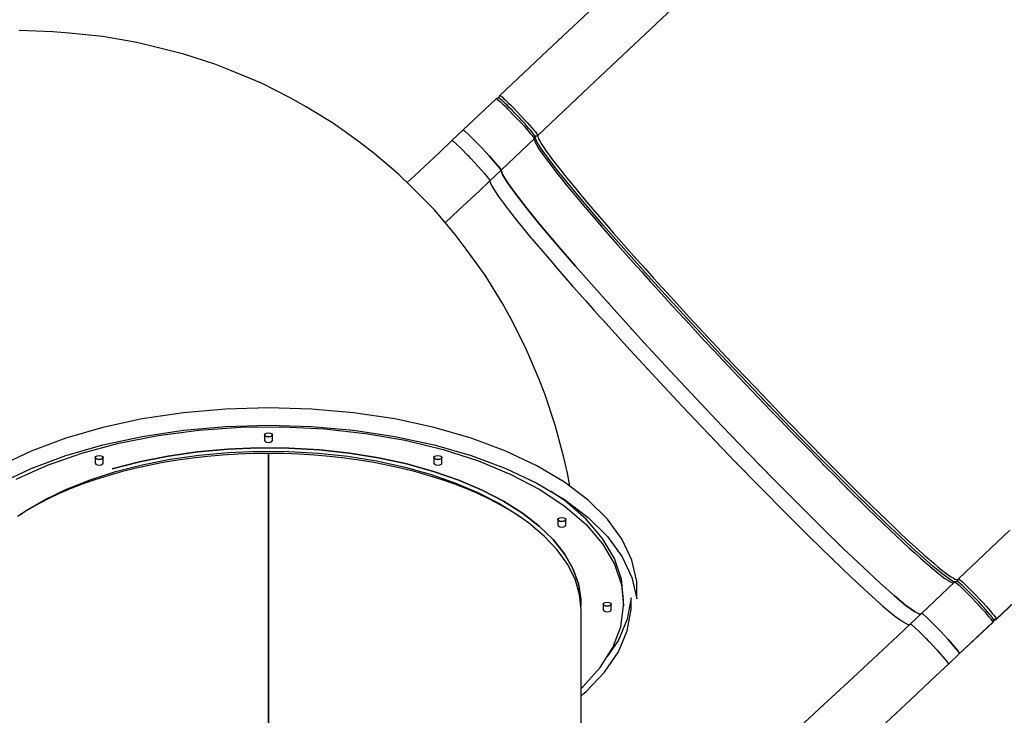
# Model space of a CAD drawing. Units: millimetres. Extents: x 97685 to 125827, y 2287 to 31999.
# Drawn here: x 111344 to 112571, y 24995 to 25862 of the extents above; entities that cross this region are included whole.
import ezdxf

# ---------------------------------------------------------------- set-up
doc = ezdxf.new("R2010")
doc.units = ezdxf.units.MM
doc.layers.add('PV-7ABE', color=7, linetype='Continuous')
doc.layers.add('STREFA', color=1, linetype='Continuous')
doc.styles.get("Standard").update_dxf_attribs({"font": 'arial.ttf'})
doc.dimstyles.new('Kopia Kopia ISO-25 moduły', dxfattribs={"dimtxt": 300, "dimasz": 210, "dimexe": 1.25, "dimexo": 0.625, "dimgap": 80, "dimtad": 1, "dimdec": 1, "dimlfac": 0.001, "dimtxsty": 'Standard', "dimblk": 'OBLIQUE', "dimcen": 2.5, "dimse1": 1, "dimse2": 1, "dimadec": 0, "dimazin": 0, "dimtfac": 1, "dimtdec": 1, "dimtmove": 0, "dimatfit": 3, "dimfxl": 1, "dimtfillclr": 256, "dimarcsym": 0})

# ---------------------------------------------------------------- blocks, each defined once
blk = doc.blocks.new('_OBLIQUE')
at = {"color": 0, "linetype": 'ByBlock', "lineweight": -2}
for p, q in [((-0.5, -0.5), (0.5, 0.5)), ((0, 0), (0, 0))]:
    blk.add_line(p, q, dxfattribs=at)
blk = doc.blocks.new('*D8')
at = {"layer": 'Defpoints', "color": 0}
for p in [(112413.7, 26180.9), (99109.4, 4392.5), (106990.6, 4392.5)]:
    blk.add_point(p, dxfattribs=at)
at = {"layer": 'STREFA', "color": 0, "lineweight": -2}
blk.add_line((99109.4, 26180.9), (99109.4, 4392.5), dxfattribs=at)
at = {"layer": 'STREFA', "color": 0, "lineweight": -2, "xscale": 210, "yscale": 210, "zscale": 210}
for p, rotation in [((99109.4, 26180.9), 90), ((99109.4, 4392.5), 270)]:
    blk.add_blockref('_OBLIQUE', p, dxfattribs=dict(at, rotation=rotation))
at = {"layer": 'STREFA', "color": 0, "insert": (98849.1, 15286.7), "char_height": 300, "attachment_point": 5, "rotation": 90}
blk.add_mtext('21,8m', dxfattribs=at)
blk = doc.blocks.new('*D10')
at = {"layer": 'Defpoints', "color": 0}
for p in [(113769.1, 30836.5), (113769.1, 16993.6), (103379.1, 16365.1)]:
    blk.add_point(p, dxfattribs=at)
at = {"layer": 'STREFA', "color": 0, "lineweight": -2}
blk.add_line((103379.1, 30836.5), (113769.1, 30836.5), dxfattribs=at)
at = {"layer": 'STREFA', "color": 0, "lineweight": -2, "xscale": 210, "yscale": 210, "zscale": 210, "rotation": 180}
blk.add_blockref('_OBLIQUE', (103379.1, 30836.5), dxfattribs=at)
at = {"layer": 'STREFA', "color": 0, "lineweight": -2, "xscale": 210, "yscale": 210, "zscale": 210}
blk.add_blockref('_OBLIQUE', (113769.1, 30836.5), dxfattribs=at)
at = {"layer": 'STREFA', "color": 0, "insert": (108574.1, 31096.8), "char_height": 300, "attachment_point": 5}
blk.add_mtext('10,4m', dxfattribs=at)
blk = doc.blocks.new('*D11')
at = {"layer": 'Defpoints', "color": 0}
for p in [(115804.1, 31542.2), (115804.1, 18805.3), (101504.1, 14685.3)]:
    blk.add_point(p, dxfattribs=at)
at = {"layer": 'STREFA', "color": 0, "lineweight": -2}
blk.add_line((101504.1, 31542.2), (115804.1, 31542.2), dxfattribs=at)
at = {"layer": 'STREFA', "color": 0, "lineweight": -2, "xscale": 210, "yscale": 210, "zscale": 210, "rotation": 180}
blk.add_blockref('_OBLIQUE', (101504.1, 31542.2), dxfattribs=at)
at = {"layer": 'STREFA', "color": 0, "lineweight": -2, "xscale": 210, "yscale": 210, "zscale": 210}
blk.add_blockref('_OBLIQUE', (115804.1, 31542.2), dxfattribs=at)
at = {"layer": 'STREFA', "color": 0, "insert": (108654.1, 31802.5), "char_height": 300, "attachment_point": 5}
blk.add_mtext('14,3m', dxfattribs=at)

msp = doc.modelspace()

# ---------------------------------------------------------------- linework, layer by layer
at = {"layer": 'PV-7ABE'}
for p, q in [((112184.1, 25995.64), (112001.68, 25823.4)), ((112231.53, 25945.63), (112053.77, 25777.78)), ((111385.45, 25846.54), (111343.54, 25848.06)), ((111405.53, 25844.98), (111385.45, 25846.54)), ((111447.21, 25840.65), (111405.53, 25844.98)), ((111487.84, 25833.56), (111447.21, 25840.65)), ((111508.64, 25828.74), (111487.84, 25833.56)), ((111548.56, 25818.78), (111508.64, 25828.74)), ((112001.68, 25823.4), (111942.22, 25767.28)), ((111587.13, 25806.08), (111548.56, 25818.78)), ((111607.88, 25798.02), (111587.13, 25806.08)), ((111645.28, 25782.49), (111607.88, 25798.02)), ((111681.04, 25764.29), (111645.28, 25782.49)), ((112053.77, 25777.78), (111989.57, 25717.16)), ((111700.98, 25753.15), (111681.04, 25764.29)), ((111937.86, 25763.17), (111896.39, 25723.98)), ((111938.3, 25763.51), (111937.86, 25763.17)), ((111937.86, 25763.17), (111938.43, 25762.95)), ((111939.32, 25763.92), (111938.3, 25763.51)), ((111938.43, 25762.95), (111939.51, 25762.18)), ((111940.42, 25763.94), (111939.32, 25763.92)), ((111939.51, 25762.18), (111941.08, 25760.86)), ((111941.45, 25763.56), (111940.42, 25763.94)), ((111941.46, 25766.23), (111941.2, 25765.09)), ((111941.39, 25763.94), (111941.2, 25765.09)), ((111941.2, 25765.09), (111941.21, 25763.98)), ((111941.21, 25763.98), (111941.33, 25763.6)), ((111941.74, 25763.38), (111941.39, 25763.94)), ((111942.99, 25762.63), (111941.45, 25763.56)), ((111941.85, 25766.87), (111941.46, 25766.23)), ((111942.22, 25767.28), (111941.85, 25766.87)), ((111942.22, 25767.28), (111942.78, 25767.06)), ((111942.78, 25767.06), (111943.86, 25766.29)), ((111943.6, 25762.14), (111942.99, 25762.63)), ((111945.03, 25760.94), (111943.6, 25762.14)), ((111945.03, 25760.94), (111943.6, 25762.14)), ((111943.86, 25766.29), (111945.43, 25764.98)), ((111945.43, 25764.98), (111947.46, 25763.16)), ((111947.46, 25763.16), (111949.9, 25760.87)), ((111735.15, 25732.25), (111700.98, 25753.15)), ((111941.08, 25760.86), (111943.1, 25759.04)), ((111943.1, 25759.04), (111945.54, 25756.75)), ((111946.88, 25759.28), (111945.03, 25760.94)), ((111946.88, 25759.28), (111945.03, 25760.94)), ((111945.54, 25756.75), (111948.34, 25754.05)), ((111949.11, 25757.18), (111946.88, 25759.28)), ((111949.11, 25757.18), (111946.88, 25759.28)), ((111948.34, 25754.05), (111951.43, 25750.98)), ((111951.66, 25754.71), (111949.11, 25757.18)), ((111951.66, 25754.71), (111949.11, 25757.18)), ((111949.9, 25760.87), (111952.69, 25758.16)), ((111951.43, 25750.98), (111954.74, 25747.63)), ((111954.48, 25751.91), (111951.66, 25754.71)), ((111954.48, 25751.91), (111951.66, 25754.71)), ((111952.69, 25758.16), (111955.78, 25755.09)), ((111957.51, 25748.85), (111954.48, 25751.91)), ((111957.51, 25748.85), (111954.48, 25751.91)), ((111955.78, 25755.09), (111959.1, 25751.74)), ((111960.67, 25745.59), (111957.51, 25748.85)), ((111960.67, 25745.59), (111957.51, 25748.85)), ((111959.1, 25751.74), (111962.56, 25748.17)), ((111954.74, 25747.63), (111958.2, 25744.06)), ((111958.2, 25744.06), (111965.27, 25736.6)), ((111967.12, 25738.79), (111960.67, 25745.59)), ((111967.12, 25738.79), (111960.67, 25745.59)), ((111962.56, 25748.17), (111969.63, 25740.72)), ((111965.27, 25736.6), (111968.72, 25732.88)), ((111970.27, 25735.39), (111967.12, 25738.79)), ((111970.27, 25735.39), (111967.12, 25738.79)), ((111969.63, 25740.72), (111973.08, 25737)), ((111973.08, 25737), (111976.37, 25733.39)), ((111767.42, 25708.81), (111735.15, 25732.25)), ((111968.72, 25732.88), (111972.01, 25729.28)), ((111973.27, 25732.1), (111970.27, 25735.39)), ((111973.27, 25732.1), (111970.27, 25735.39)), ((111972.01, 25729.28), (111975.06, 25725.87)), ((111976.06, 25728.99), (111973.27, 25732.1)), ((111976.06, 25728.99), (111973.27, 25732.1)), ((111975.06, 25725.87), (111977.81, 25722.73)), ((111978.57, 25726.12), (111976.06, 25728.99)), ((111978.57, 25726.12), (111976.06, 25728.99)), ((111976.37, 25733.39), (111979.42, 25729.98)), ((111980.75, 25723.57), (111978.57, 25726.12)), ((111980.75, 25723.57), (111978.57, 25726.12)), ((111979.42, 25729.98), (111982.17, 25726.85)), ((111982.17, 25726.85), (111984.55, 25724.05)), ((111896.39, 25723.98), (111882.49, 25710.87)), ((111896.39, 25723.98), (111898.29, 25722.96)), ((111898.29, 25722.96), (111896.39, 25723.98)), ((111898.29, 25722.96), (111903.51, 25718.29)), ((111903.51, 25718.29), (111898.29, 25722.96)), ((111903.51, 25718.29), (111911.26, 25710.67)), ((111911.26, 25710.67), (111903.51, 25718.29)), ((111943.82, 25673.97), (111985.21, 25713.05)), ((111977.81, 25722.73), (111980.19, 25719.94)), ((111980.19, 25719.94), (111982.16, 25717.55)), ((111982.54, 25721.39), (111980.75, 25723.57)), ((111982.54, 25721.39), (111980.75, 25723.57)), ((111982.16, 25717.55), (111983.66, 25715.62)), ((111983.91, 25719.63), (111982.54, 25721.39)), ((111983.91, 25719.63), (111982.54, 25721.39)), ((111983.66, 25715.62), (111984.67, 25714.19)), ((111984.36, 25719.01), (111983.91, 25719.63)), ((111984.84, 25718.32), (111984.36, 25719.01)), ((111984.55, 25724.05), (111986.52, 25721.66)), ((111984.67, 25714.19), (111985.17, 25713.29)), ((111985.77, 25716.83), (111984.84, 25718.32)), ((111985.17, 25713.29), (111985.21, 25713.05)), ((111985.21, 25713.05), (111985.24, 25713.07)), ((111985.21, 25713.05), (111985.22, 25712.4)), ((111985.22, 25712.4), (111985.64, 25710.67)), ((111985.24, 25713.07), (111985.26, 25713.1)), ((111985.26, 25713.1), (111985.37, 25713.21)), ((111985.37, 25713.21), (111986.06, 25714.51)), ((111986.28, 25716.6), (111985.61, 25717.08)), ((111986.05, 25715.99), (111985.77, 25716.83)), ((111986.09, 25715.79), (111986.05, 25715.99)), ((111986.06, 25714.51), (111986.09, 25715.79)), ((111986.15, 25714.35), (111986.08, 25715.49)), ((111987.41, 25711.4), (111986.1, 25715.24)), ((111987.43, 25716.34), (111986.28, 25716.6)), ((111986.52, 25721.66), (111988.02, 25719.73)), ((111988.58, 25716.54), (111987.43, 25716.34)), ((111988.02, 25719.73), (111989.03, 25718.3)), ((111989.57, 25717.16), (111988.58, 25716.54)), ((111989.03, 25718.3), (111989.52, 25717.4)), ((111989.52, 25717.4), (111989.57, 25717.16)), ((111989.57, 25717.16), (111989.58, 25716.51)), ((111989.58, 25716.51), (111989.99, 25714.78)), ((111989.99, 25714.78), (111990.96, 25712.49)), ((111990.96, 25712.49), (111992.46, 25709.63)), ((111785.88, 25694.9), (111767.42, 25708.81)), ((111882.49, 25710.87), (111866.96, 25696.24)), ((111882.49, 25710.87), (111883.98, 25710.16)), ((111883.98, 25710.16), (111888.11, 25706.58)), ((111888.11, 25706.58), (111894.38, 25700.54)), ((111894.38, 25700.54), (111902.05, 25692.76)), ((111911.26, 25710.67), (111920.35, 25701.28)), ((111920.35, 25701.28), (111911.26, 25710.67)), ((111920.35, 25701.28), (111929.41, 25691.53)), ((111929.41, 25691.53), (111920.35, 25701.28)), ((111985.64, 25710.67), (111986.6, 25708.38)), ((111986.6, 25708.38), (111988.1, 25705.52)), ((111990.47, 25706.05), (111987.35, 25711.57)), ((111988.1, 25705.52), (111990.14, 25702.1)), ((111990.14, 25702.1), (111992.71, 25698.14)), ((111996.18, 25697.52), (111990.47, 25706.05)), ((111992.46, 25709.63), (111994.49, 25706.22)), ((111994.49, 25706.22), (111997.06, 25702.25)), ((111997.06, 25702.25), (112000.16, 25697.75)), ((111816.18, 25668.96), (111785.88, 25694.9)), ((111866.96, 25696.24), (111835.81, 25667.01)), ((111902.05, 25692.76), (111902.24, 25692.56)), ((111902.24, 25692.56), (111904.76, 25689.94)), ((111904.76, 25689.94), (111904.8, 25689.9)), ((111904.8, 25689.9), (111905.51, 25689.15)), ((111905.51, 25689.15), (111905.53, 25689.14)), ((111905.53, 25689.14), (111905.83, 25688.82)), ((111905.83, 25688.82), (111905.83, 25688.82)), ((111905.83, 25688.82), (111905.99, 25688.65)), ((111905.99, 25688.65), (111905.99, 25688.65)), ((111905.99, 25688.65), (111906.08, 25688.56)), ((111906.08, 25688.56), (111906.08, 25688.56)), ((111906.08, 25688.56), (111906.13, 25688.5)), ((111906.13, 25688.5), (111906.16, 25688.47)), ((111906.16, 25688.47), (111906.17, 25688.46)), ((111906.17, 25688.46), (111915.32, 25678.63)), ((111929.41, 25691.53), (111937.05, 25682.92)), ((111937.05, 25682.92), (111929.41, 25691.53)), ((111992.71, 25698.14), (111995.8, 25693.63)), ((111995.8, 25693.63), (111999.42, 25688.59)), ((112003.98, 25686.84), (111996.18, 25697.52)), ((111999.42, 25688.59), (112003.56, 25683.03)), ((112000.16, 25697.75), (112003.78, 25692.71)), ((112003.78, 25692.71), (112007.91, 25687.15)), ((111915.32, 25678.63), (111923.06, 25669.92)), ((111937.05, 25682.92), (111942.11, 25676.75)), ((111942.11, 25676.75), (111937.05, 25682.92)), ((111942.11, 25676.75), (111943.82, 25673.97)), ((111943.82, 25673.97), (111942.11, 25676.75)), ((112003.56, 25683.03), (112008.19, 25676.96)), ((112013.82, 25674.11), (112003.98, 25686.84)), ((112007.91, 25687.15), (112012.55, 25681.08)), ((112008.19, 25676.96), (112013.32, 25670.4)), ((112012.55, 25681.08), (112017.68, 25674.51)), ((111832.59, 25652.68), (111816.18, 25668.96)), ((111835.81, 25667.01), (111826.7, 25658.52)), ((111923.06, 25669.92), (111928.19, 25663.67)), ((111928.19, 25663.67), (111929.93, 25660.85)), ((111943.82, 25673.97), (111929.93, 25660.85)), ((111943.82, 25673.97), (111945.55, 25668.61)), ((111945.55, 25668.61), (111943.82, 25673.97)), ((111945.55, 25668.61), (111951.37, 25658.97)), ((111951.37, 25658.97), (111945.55, 25668.61)), ((112013.32, 25670.4), (112018.94, 25663.34)), ((112025.61, 25659.44), (112013.82, 25674.11)), ((112017.68, 25674.51), (112023.3, 25667.46)), ((112018.94, 25663.34), (112025.03, 25655.82)), ((112023.3, 25667.46), (112029.39, 25659.94)), ((111860.72, 25624.42), (111832.59, 25652.68)), ((111929.93, 25660.85), (111916.79, 25648.46)), ((111929.93, 25660.85), (111929.93, 25660.26)), ((111929.93, 25660.26), (111929.99, 25659.83)), ((111929.99, 25659.83), (111931.53, 25655.73)), ((111931.53, 25655.73), (111935.07, 25649.56)), ((111951.37, 25658.97), (111961.21, 25645.22)), ((111961.21, 25645.22), (111951.37, 25658.97)), ((112025.03, 25655.82), (112031.58, 25647.85)), ((112039.26, 25642.93), (112025.61, 25659.44)), ((112029.39, 25659.94), (112035.94, 25651.96)), ((112035.94, 25651.96), (112042.94, 25643.55)), ((111916.79, 25648.46), (111891.4, 25624.61)), ((111935.07, 25649.56), (111940.57, 25641.36)), ((111940.57, 25641.36), (111948, 25631.2)), ((111961.21, 25645.22), (111974.91, 25627.57)), ((111974.91, 25627.57), (111961.21, 25645.22)), ((112031.58, 25647.85), (112038.58, 25639.44)), ((112038.58, 25639.44), (112046.01, 25630.6)), ((112054.64, 25624.74), (112039.26, 25642.93)), ((112042.94, 25643.55), (112050.37, 25634.72)), ((111948, 25631.2), (111949.01, 25629.86)), ((111949.01, 25629.86), (111963.23, 25611.68)), ((111974.91, 25627.57), (111992.24, 25606.29)), ((111992.24, 25606.29), (111974.91, 25627.57)), ((112046.01, 25630.6), (112053.85, 25621.37)), ((112050.37, 25634.72), (112058.21, 25625.48)), ((111886.62, 25593.91), (111860.72, 25624.42)), ((111891.4, 25624.61), (111874.21, 25608.53)), ((112053.85, 25621.37), (112062.1, 25611.75)), ((112071.64, 25605), (112054.64, 25624.74)), ((112058.21, 25625.48), (112066.46, 25615.87)), ((112066.46, 25615.87), (112075.09, 25605.89)), ((111963.23, 25611.68), (111981.05, 25589.93)), ((111992.24, 25606.29), (112012.95, 25581.72)), ((112012.95, 25581.72), (111992.24, 25606.29)), ((112062.1, 25611.75), (112070.73, 25601.78)), ((112070.73, 25601.78), (112079.73, 25591.46)), ((112090.11, 25583.89), (112071.64, 25605)), ((112075.09, 25605.89), (112084.09, 25595.57)), ((111900.52, 25575.73), (111886.62, 25593.91)), ((111981.05, 25589.93), (111982.14, 25588.62)), ((112079.73, 25591.46), (112089.07, 25580.81)), ((112084.09, 25595.57), (112093.43, 25584.93)), ((111982.14, 25588.62), (111995.75, 25572.49)), ((112012.95, 25581.72), (112036.69, 25554.26)), ((112036.69, 25554.26), (112012.95, 25581.72)), ((112089.07, 25580.81), (112098.74, 25569.88)), ((112109.9, 25561.58), (112090.11, 25583.89)), ((112093.43, 25584.93), (112103.1, 25573.99)), ((111923.98, 25543.24), (111900.52, 25575.73)), ((111995.75, 25572.49), (112010.68, 25555.08)), ((112098.74, 25569.88), (112108.72, 25558.66)), ((112103.1, 25573.99), (112113.08, 25562.77)), ((112010.68, 25555.08), (112011.54, 25554.08)), ((112011.54, 25554.08), (112032.95, 25529.56)), ((112036.69, 25554.26), (112063.1, 25524.32)), ((112063.1, 25524.32), (112036.69, 25554.26)), ((112108.72, 25558.66), (112118.99, 25547.19)), ((112130.85, 25538.25), (112109.9, 25561.58)), ((112113.08, 25562.77), (112123.34, 25551.31)), ((111945.05, 25508.73), (111923.98, 25543.24)), ((112118.99, 25547.19), (112129.52, 25535.5)), ((112123.34, 25551.31), (112133.87, 25539.61)), ((112032.95, 25529.56), (112033.58, 25528.86)), ((112033.58, 25528.86), (112048.86, 25511.59)), ((112129.52, 25535.5), (112140.29, 25523.6)), ((112152.77, 25514.1), (112130.85, 25538.25)), ((112133.87, 25539.61), (112144.65, 25527.71)), ((112063.1, 25524.32), (112091.76, 25492.39)), ((112091.76, 25492.39), (112063.1, 25524.32)), ((112140.29, 25523.6), (112151.29, 25511.52)), ((112144.65, 25527.71), (112155.64, 25515.63)), ((112155.64, 25515.63), (112166.84, 25503.4)), ((111956.01, 25489.3), (111945.05, 25508.73)), ((112048.86, 25511.59), (112049.3, 25511.1)), ((112049.3, 25511.1), (112059.97, 25499.16)), ((112151.29, 25511.52), (112162.48, 25499.28)), ((112175.5, 25489.32), (112152.77, 25514.1)), ((112166.84, 25503.4), (112178.21, 25491.03)), ((112059.97, 25499.16), (112060.27, 25498.82)), ((112060.27, 25498.82), (112067.45, 25490.83)), ((112091.76, 25492.39), (112122.22, 25458.97)), ((112122.22, 25458.97), (112091.76, 25492.39)), ((112162.48, 25499.28), (112173.85, 25486.92)), ((111974.45, 25453.2), (111956.01, 25489.3)), ((112067.45, 25490.83), (112067.64, 25490.61)), ((112067.64, 25490.61), (112072.07, 25485.69)), ((112072.07, 25485.69), (112072.19, 25485.57)), ((112072.19, 25485.57), (112074.3, 25483.22)), ((112074.3, 25483.22), (112074.34, 25483.18)), ((112074.34, 25483.18), (112104.84, 25449.66)), ((112173.85, 25486.92), (112185.38, 25474.45)), ((112198.84, 25464.13), (112175.5, 25489.32)), ((112178.21, 25491.03), (112189.73, 25478.56)), ((112185.38, 25474.45), (112197.03, 25461.9)), ((112189.73, 25478.56), (112201.38, 25466.02)), ((112122.22, 25458.97), (112154, 25424.58)), ((112154, 25424.58), (112122.22, 25458.97)), ((112197.03, 25461.9), (112208.78, 25449.31)), ((112210.66, 25451.46), (112198.84, 25464.13)), ((112201.38, 25466.02), (112213.14, 25453.42)), ((111990.38, 25415.36), (111974.45, 25453.2)), ((112104.84, 25449.66), (112136.73, 25415.1)), ((112208.78, 25449.31), (112232.5, 25424.06)), ((112234.57, 25426.02), (112210.66, 25451.46)), ((112234.57, 25426.02), (112210.66, 25451.46)), ((112213.14, 25453.42), (112236.86, 25428.17)), ((112154, 25424.58), (112186.59, 25389.77)), ((112186.59, 25389.77), (112154, 25424.58)), ((112232.5, 25424.06), (112256.35, 25398.92)), ((112258.6, 25400.68), (112234.57, 25426.02)), ((112258.6, 25400.68), (112234.57, 25426.02)), ((112236.86, 25428.17), (112260.7, 25403.03)), ((111998.15, 25395.39), (111990.38, 25415.36)), ((112136.73, 25415.1), (112169.51, 25380.04)), ((112011.35, 25356.41), (111998.15, 25395.39)), ((112256.35, 25398.92), (112280.11, 25374.09)), ((112279.29, 25379.07), (112258.6, 25400.68)), ((112279.29, 25379.07), (112258.6, 25400.68)), ((112260.7, 25403.03), (112284.47, 25378.21)), ((112186.59, 25389.77), (112219.48, 25355.09)), ((112219.48, 25355.09), (112186.59, 25389.77)), ((112294.4, 25363.38), (112266.26, 25392.6)), ((111548.04, 25371.62), (111496.82, 25363.95)), ((111600.7, 25376.26), (111548.04, 25371.62)), ((111654.08, 25377.82), (111600.7, 25376.26)), ((111707.46, 25376.26), (111654.08, 25377.82)), ((111760.12, 25371.62), (111707.46, 25376.26)), ((111811.35, 25363.95), (111760.12, 25371.62)), ((112169.51, 25380.04), (112202.64, 25345.07)), ((112280.11, 25374.09), (112291.91, 25361.86)), ((112284.47, 25378.21), (112296.27, 25365.98)), ((111496.82, 25363.95), (111447.72, 25353.36)), ((111600.7, 25354.61), (111654.08, 25356.17)), ((111654.08, 25356.17), (111707.46, 25354.61)), ((111860.45, 25353.36), (111811.35, 25363.95)), ((112021.97, 25315.97), (112011.35, 25356.41)), ((112291.91, 25361.86), (112303.61, 25349.79)), ((112317.85, 25339.23), (112294.4, 25363.38)), ((112296.27, 25365.98), (112307.97, 25353.9)), ((111447.72, 25353.36), (111401.41, 25340)), ((111496.82, 25342.3), (111548.04, 25349.97)), ((111516.51, 25343.48), (111567.22, 25350.14)), ((111548.04, 25349.97), (111600.7, 25354.61)), ((111567.22, 25350.14), (111619.15, 25353.75)), ((111619.15, 25353.75), (111671.56, 25354.27)), ((111649.08, 25344.19), (111649.75, 25345.44)), ((111649.08, 25344.19), (111649.08, 25337.26)), ((111649.75, 25342.94), (111649.08, 25344.19)), ((111649.08, 25344.19), (111649.75, 25342.94)), ((111649.75, 25345.44), (111651.58, 25346.36)), ((111651.58, 25346.36), (111654.08, 25346.69)), ((111654.08, 25346.69), (111656.58, 25346.36)), ((111656.58, 25346.36), (111658.41, 25345.44)), ((111658.41, 25345.44), (111659.08, 25344.19)), ((111659.08, 25344.19), (111658.41, 25342.94)), ((111658.41, 25342.94), (111659.08, 25344.19)), ((111659.08, 25337.26), (111659.08, 25344.19)), ((111671.56, 25354.27), (111723.74, 25351.68)), ((111707.46, 25354.61), (111760.12, 25349.97)), ((111723.74, 25351.68), (111774.93, 25346.03)), ((111760.12, 25349.97), (111811.35, 25342.3)), ((111774.93, 25346.03), (111824.43, 25337.39)), ((111906.75, 25340), (111860.45, 25353.36)), ((112202.64, 25345.07), (112235.6, 25310.72)), ((112219.48, 25355.09), (112252.16, 25321.08)), ((112252.16, 25321.08), (112219.48, 25355.09)), ((112303.61, 25349.79), (112315.19, 25337.89)), ((112307.97, 25353.9), (112319.55, 25342.01)), ((111401.41, 25340), (111358.52, 25324.03)), ((111401.41, 25318.35), (111447.72, 25331.71)), ((111421.57, 25321.44), (111467.74, 25333.87)), ((111447.72, 25331.71), (111496.82, 25342.3)), ((111467.74, 25333.87), (111516.51, 25343.48)), ((111649.08, 25337.26), (111649.75, 25336.01)), ((111651.58, 25342.03), (111649.75, 25342.94)), ((111649.75, 25342.94), (111651.58, 25342.03)), ((111649.75, 25336.01), (111651.58, 25335.1)), ((111654.08, 25341.69), (111651.58, 25342.03)), ((111651.58, 25342.03), (111654.08, 25341.69)), ((111651.58, 25335.1), (111654.08, 25334.76)), ((111656.58, 25342.03), (111654.08, 25341.69)), ((111654.08, 25341.69), (111656.58, 25342.03)), ((111654.08, 25334.76), (111656.58, 25335.1)), ((111658.41, 25342.94), (111656.58, 25342.03)), ((111656.58, 25342.03), (111658.41, 25342.94)), ((111656.58, 25335.1), (111658.41, 25336.01)), ((111658.41, 25336.01), (111659.08, 25337.26)), ((111811.35, 25342.3), (111860.45, 25331.71)), ((111824.43, 25337.39), (111871.54, 25325.88)), ((111860.45, 25331.71), (111906.75, 25318.35)), ((111949.64, 25324.03), (111906.75, 25340)), ((112315.19, 25337.89), (112326.64, 25326.2)), ((112340.73, 25315.92), (112317.85, 25339.23)), ((112319.55, 25342.01), (112330.99, 25330.32)), ((111358.52, 25324.03), (111319.63, 25305.68)), ((111378.68, 25306.37), (111421.57, 25321.44)), ((111528.88, 25317.61), (111565.64, 25322.85)), ((111565.64, 25322.85), (111528.88, 25317.61)), ((111528.88, 25317.61), (111565.64, 25322.85)), ((111565.64, 25322.85), (111603.24, 25326.27)), ((111603.24, 25326.27), (111565.64, 25322.85)), ((111565.64, 25322.85), (111603.24, 25326.27)), ((111567.45, 25318.96), (111604.29, 25322.31)), ((111615.93, 25320.06), (111596.96, 25318.89)), ((111603.24, 25326.27), (111641.34, 25327.84)), ((111603.24, 25326.27), (111641.34, 25327.84)), ((111641.34, 25327.84), (111603.24, 25326.27)), ((111604.29, 25322.31), (111641.6, 25323.84)), ((111634.99, 25320.76), (111615.93, 25320.06)), ((111654.08, 25320.99), (111634.99, 25320.76)), ((111641.34, 25327.84), (111679.56, 25327.52)), ((111641.34, 25327.84), (111679.56, 25327.52)), ((111679.56, 25327.52), (111641.34, 25327.84)), ((111641.6, 25323.84), (111679.03, 25323.53)), ((111654.08, 25139.74), (111654.08, 25320.99)), ((111654.08, 25320.99), (111654.08, 25139.74)), ((111673.17, 25320.76), (111654.08, 25320.99)), ((111692.24, 25320.06), (111673.17, 25320.76)), ((111679.03, 25323.53), (111716.23, 25321.39)), ((111679.56, 25327.52), (111717.53, 25325.34)), ((111679.56, 25327.52), (111717.53, 25325.34)), ((111717.53, 25325.34), (111679.56, 25327.52)), ((111711.21, 25318.89), (111692.24, 25320.06)), ((111716.23, 25321.39), (111752.82, 25317.44)), ((111717.53, 25325.34), (111754.89, 25321.31)), ((111717.53, 25325.34), (111754.89, 25321.31)), ((111754.89, 25321.31), (111717.53, 25325.34)), ((111754.89, 25321.31), (111791.28, 25315.46)), ((111791.28, 25315.46), (111754.89, 25321.31)), ((111754.89, 25321.31), (111791.28, 25315.46)), ((111871.54, 25325.88), (111915.59, 25311.67)), ((111988.54, 25305.68), (111949.64, 25324.03)), ((112252.16, 25321.08), (112284.11, 25288.28)), ((112284.11, 25288.28), (112252.16, 25321.08)), ((112326.64, 25326.2), (112337.91, 25314.74)), ((112330.99, 25330.32), (112342.27, 25318.86)), ((111358.52, 25302.38), (111401.41, 25318.35)), ((111438.08, 25315.92), (111438.75, 25317.17)), ((111438.08, 25315.92), (111438.08, 25308.99)), ((111438.75, 25314.67), (111438.08, 25315.92)), ((111438.08, 25315.92), (111438.75, 25314.67)), ((111438.08, 25308.99), (111438.75, 25307.74)), ((111438.75, 25317.17), (111440.58, 25318.09)), ((111440.58, 25313.76), (111438.75, 25314.67)), ((111438.75, 25314.67), (111440.58, 25313.76)), ((111438.75, 25307.74), (111440.58, 25306.83)), ((111440.58, 25318.09), (111443.08, 25318.42)), ((111443.08, 25313.42), (111440.58, 25313.76)), ((111440.58, 25313.76), (111443.08, 25313.42)), ((111443.08, 25318.42), (111445.58, 25318.09)), ((111445.58, 25313.76), (111443.08, 25313.42)), ((111443.08, 25313.42), (111445.58, 25313.76)), ((111445.58, 25318.09), (111447.41, 25317.17)), ((111447.41, 25314.67), (111445.58, 25313.76)), ((111445.58, 25313.76), (111447.41, 25314.67)), ((111445.58, 25306.83), (111447.41, 25307.74)), ((111447.41, 25317.17), (111448.08, 25315.92)), ((111448.08, 25315.92), (111447.41, 25314.67)), ((111447.41, 25314.67), (111448.08, 25315.92)), ((111447.41, 25307.74), (111448.08, 25308.99)), ((111448.08, 25308.99), (111448.08, 25315.92)), ((111459.33, 25301.85), (111493.33, 25310.58)), ((111459.33, 25301.85), (111493.33, 25310.58)), ((111493.33, 25310.58), (111459.33, 25301.85)), ((111493.33, 25310.58), (111528.88, 25317.61)), ((111493.33, 25310.58), (111528.88, 25317.61)), ((111528.88, 25317.61), (111493.33, 25310.58)), ((111496.64, 25306.94), (111531.45, 25313.82)), ((111522.9, 25309.61), (111505.07, 25306.17)), ((111541.05, 25312.61), (111522.9, 25309.61)), ((111531.45, 25313.82), (111567.45, 25318.96)), ((111559.48, 25315.16), (111541.05, 25312.61)), ((111578.13, 25317.25), (111559.48, 25315.16)), ((111596.96, 25318.89), (111578.13, 25317.25)), ((111730.04, 25317.25), (111711.21, 25318.89)), ((111748.69, 25315.16), (111730.04, 25317.25)), ((111767.11, 25312.61), (111748.69, 25315.16)), ((111752.82, 25317.44), (111788.47, 25311.72)), ((111785.26, 25309.61), (111767.11, 25312.61)), ((111803.1, 25306.17), (111785.26, 25309.61)), ((111788.47, 25311.72), (111822.82, 25304.27)), ((111791.28, 25315.46), (111826.35, 25307.86)), ((111791.28, 25315.46), (111826.35, 25307.86)), ((111826.35, 25307.86), (111791.28, 25315.46)), ((111826.35, 25307.86), (111859.77, 25298.57)), ((111826.35, 25307.86), (111859.77, 25298.57)), ((111859.77, 25298.57), (111826.35, 25307.86)), ((111860.08, 25315.92), (111860.75, 25317.17)), ((111860.08, 25315.92), (111860.08, 25308.99)), ((111860.75, 25314.67), (111860.08, 25315.92)), ((111860.08, 25315.92), (111860.75, 25314.67)), ((111860.08, 25308.99), (111860.75, 25307.74)), ((111860.75, 25317.17), (111862.58, 25318.09)), ((111862.58, 25313.76), (111860.75, 25314.67)), ((111860.75, 25314.67), (111862.58, 25313.76)), ((111860.75, 25307.74), (111862.58, 25306.83)), ((111862.58, 25318.09), (111865.08, 25318.42)), ((111865.08, 25313.42), (111862.58, 25313.76)), ((111862.58, 25313.76), (111865.08, 25313.42)), ((111865.08, 25318.42), (111867.58, 25318.09)), ((111867.58, 25313.76), (111865.08, 25313.42)), ((111865.08, 25313.42), (111867.58, 25313.76)), ((111867.58, 25318.09), (111869.41, 25317.17)), ((111869.41, 25314.67), (111867.58, 25313.76)), ((111867.58, 25313.76), (111869.41, 25314.67)), ((111867.58, 25306.83), (111869.41, 25307.74)), ((111869.41, 25317.17), (111870.08, 25315.92)), ((111870.08, 25315.92), (111869.41, 25314.67)), ((111869.41, 25314.67), (111870.08, 25315.92)), ((111869.41, 25307.74), (111870.08, 25308.99)), ((111870.08, 25308.99), (111870.08, 25315.92)), ((111906.75, 25318.35), (111949.64, 25302.38)), ((111915.59, 25311.67), (111955.97, 25294.95)), ((112026.4, 25296.22), (112021.97, 25315.97)), ((112235.6, 25310.72), (112267.86, 25277.56)), ((112337.91, 25314.74), (112349, 25303.54)), ((112362.86, 25293.62), (112340.73, 25315.92)), ((112342.27, 25318.86), (112353.36, 25307.65)), ((112353.36, 25307.65), (112364.24, 25296.72)), ((111319.63, 25284.03), (111358.52, 25302.38)), ((111339.65, 25288.86), (111378.68, 25306.37)), ((111431.87, 25288.24), (111463.33, 25298.39)), ((111440.58, 25306.83), (111443.08, 25306.49)), ((111443.08, 25306.49), (111445.58, 25306.83)), ((111470.52, 25298), (111453.89, 25293.29)), ((111463.33, 25298.39), (111496.64, 25306.94)), ((111487.59, 25302.3), (111470.52, 25298)), ((111505.07, 25306.17), (111487.59, 25302.3)), ((111820.57, 25302.3), (111803.1, 25306.17)), ((111837.65, 25298), (111820.57, 25302.3)), ((111822.82, 25304.27), (111855.54, 25295.18)), ((111854.28, 25293.29), (111837.65, 25298)), ((111855.54, 25295.18), (111886.33, 25284.52)), ((111859.77, 25298.57), (111891.2, 25287.7)), ((111859.77, 25298.57), (111891.2, 25287.7)), ((111891.2, 25287.7), (111859.77, 25298.57)), ((111862.58, 25306.83), (111865.08, 25306.49)), ((111865.08, 25306.49), (111867.58, 25306.83)), ((111949.64, 25302.38), (111988.54, 25284.03)), ((111955.97, 25294.95), (111992.12, 25275.97)), ((112022.91, 25285.2), (111988.54, 25305.68)), ((112029.46, 25280.22), (112026.4, 25296.22)), ((112349, 25303.54), (112359.88, 25292.61)), ((112364.24, 25296.72), (112374.89, 25286.09)), ((111402.54, 25276.6), (111431.87, 25288.24)), ((111422.11, 25282.68), (111407.04, 25276.8)), ((111437.74, 25288.18), (111422.11, 25282.68)), ((111453.89, 25293.29), (111437.74, 25288.18)), ((111870.43, 25288.18), (111854.28, 25293.29)), ((111886.05, 25282.68), (111870.43, 25288.18)), ((111901.12, 25276.8), (111886.05, 25282.68)), ((111886.33, 25284.52), (111914.87, 25272.41)), ((111891.2, 25287.7), (111920.34, 25275.33)), ((111891.2, 25287.7), (111920.34, 25275.33)), ((111920.34, 25275.33), (111891.2, 25287.7)), ((111988.54, 25284.03), (112022.91, 25263.55)), ((112052.29, 25262.87), (112022.91, 25285.2)), ((112284.11, 25288.28), (112314.82, 25257.21)), ((112314.82, 25257.21), (112284.11, 25288.28)), ((112359.88, 25292.61), (112370.53, 25281.97)), ((112384.04, 25272.53), (112362.86, 25293.62)), ((112374.89, 25286.09), (112385.27, 25275.78)), ((111375.64, 25263.59), (111402.54, 25276.6)), ((111392.57, 25270.56), (111378.72, 25263.97)), ((111407.04, 25276.8), (111392.57, 25270.56)), ((111405.1, 25275.96), (111405.09, 25277.61)), ((111405.18, 25277.65), (111405.24, 25276.02)), ((111412.19, 25278.81), (111412.15, 25280.42)), ((111915.6, 25270.56), (111901.12, 25276.8)), ((111914.87, 25272.41), (111940.91, 25258.96)), ((111929.44, 25263.97), (111915.6, 25270.56)), ((111920.34, 25275.33), (111946.92, 25261.6)), ((111920.34, 25275.33), (111946.92, 25261.6)), ((111946.92, 25261.6), (111920.34, 25275.33)), ((111992.12, 25275.97), (112023.52, 25254.97)), ((112023.52, 25261.9), (112005.79, 25273.75)), ((112267.86, 25277.56), (112298.91, 25246.12)), ((112370.53, 25281.97), (112380.92, 25271.66)), ((112380.92, 25271.66), (112391.03, 25261.7)), ((112404.11, 25252.82), (112384.04, 25272.53)), ((112385.27, 25275.78), (112395.39, 25265.81)), ((111351.42, 25249.31), (111375.64, 25263.59)), ((111378.72, 25263.97), (111365.54, 25257.04)), ((111942.62, 25257.04), (111929.44, 25263.97)), ((111940.91, 25258.96), (111964.18, 25244.3)), ((111946.92, 25261.6), (111970.69, 25246.63)), ((111946.92, 25261.6), (111970.69, 25246.63)), ((111970.69, 25246.63), (111946.92, 25261.6)), ((112022.91, 25263.55), (112052.29, 25241.22)), ((112049.73, 25239.2), (112023.52, 25261.9)), ((112076.29, 25238.97), (112052.29, 25262.87)), ((112391.03, 25261.7), (112400.84, 25252.09)), ((112395.39, 25265.81), (112405.2, 25256.2)), ((111353.06, 25249.81), (111341.3, 25242.27)), ((111344.63, 25244.41), (111351.42, 25249.31)), ((111365.54, 25257.04), (111353.06, 25249.81)), ((111955.11, 25249.81), (111942.62, 25257.04)), ((111966.87, 25242.27), (111955.11, 25249.81)), ((111970.69, 25246.63), (111991.4, 25230.57)), ((111991.4, 25230.57), (111970.69, 25246.63)), ((111970.69, 25246.63), (111991.4, 25230.57)), ((112023.52, 25254.97), (112049.73, 25232.27)), ((112034.62, 25252.28), (112034.3, 25254.89)), ((112298.91, 25246.12), (112328.24, 25216.89)), ((112314.82, 25257.21), (112343.81, 25228.35)), ((112343.81, 25228.35), (112314.82, 25257.21)), ((112400.84, 25252.09), (112410.34, 25242.87)), ((112422.9, 25234.65), (112404.11, 25252.82)), ((112405.2, 25256.2), (112414.7, 25246.98)), ((112414.7, 25246.98), (112423.85, 25238.16)), ((111964.18, 25244.3), (111966.45, 25242.54)), ((111977.87, 25234.46), (111966.87, 25242.27)), ((111997.52, 25218.07), (111977.87, 25234.46)), ((112014.55, 25238.69), (112015.22, 25239.94)), ((112014.55, 25238.69), (112014.55, 25231.76)), ((112015.22, 25237.44), (112014.55, 25238.69)), ((112014.55, 25238.69), (112015.22, 25237.44)), ((112015.22, 25239.94), (112017.05, 25240.86)), ((112017.05, 25236.53), (112015.22, 25237.44)), ((112015.22, 25237.44), (112017.05, 25236.53)), ((112017.05, 25240.86), (112019.55, 25241.19)), ((112019.55, 25236.19), (112017.05, 25236.53)), ((112017.05, 25236.53), (112019.55, 25236.19)), ((112019.55, 25241.19), (112022.05, 25240.86)), ((112022.05, 25236.53), (112019.55, 25236.19)), ((112019.55, 25236.19), (112022.05, 25236.53)), ((112022.05, 25240.86), (112023.88, 25239.94)), ((112023.88, 25237.44), (112022.05, 25236.53)), ((112022.05, 25236.53), (112023.88, 25237.44)), ((112023.88, 25239.94), (112024.55, 25238.69)), ((112024.55, 25238.69), (112023.88, 25237.44)), ((112023.88, 25237.44), (112024.55, 25238.69)), ((112024.55, 25231.76), (112024.55, 25238.69)), ((112070.39, 25215.11), (112049.73, 25239.2)), ((112052.29, 25241.22), (112076.29, 25217.32)), ((112094.58, 25213.85), (112076.29, 25238.97)), ((112410.34, 25242.87), (112419.5, 25234.05)), ((112419.5, 25234.05), (112428.3, 25225.65)), ((112440.25, 25218.17), (112422.9, 25234.65)), ((112423.85, 25238.16), (112432.65, 25229.76)), ((111991.4, 25230.57), (112008.86, 25213.57)), ((112008.86, 25213.57), (111991.4, 25230.57)), ((111991.4, 25230.57), (112008.86, 25213.57)), ((112014.55, 25231.76), (112015.22, 25230.51)), ((112015.22, 25230.51), (112017.05, 25229.6)), ((112017.05, 25229.6), (112019.55, 25229.26)), ((112019.55, 25229.26), (112022.05, 25229.6)), ((112022.05, 25229.6), (112023.88, 25230.51)), ((112023.88, 25230.51), (112024.55, 25231.76)), ((112049.73, 25232.27), (112070.39, 25208.18)), ((112343.81, 25228.35), (112370.62, 25202.17)), ((112370.62, 25202.17), (112343.81, 25228.35)), ((112428.3, 25225.65), (112436.72, 25217.69)), ((112432.65, 25229.76), (112441.08, 25221.8)), ((112441.08, 25221.8), (112449.11, 25214.29)), ((112577.65, 25225.43), (112513.53, 25164.91)), ((112013.86, 25200.8), (111997.52, 25218.07)), ((112008.86, 25213.57), (112022.91, 25195.79)), ((112008.86, 25213.57), (112022.91, 25195.79)), ((112022.91, 25195.79), (112008.86, 25213.57)), ((112085.21, 25189.96), (112070.39, 25215.11)), ((112076.29, 25217.32), (112094.58, 25192.2)), ((112106.91, 25187.84), (112094.58, 25213.85)), ((112328.24, 25216.89), (112355.39, 25190.35)), ((112436.72, 25217.69), (112444.75, 25210.18)), ((112456.01, 25203.52), (112440.25, 25218.17)), ((112444.75, 25210.18), (112452.38, 25203.14)), ((112449.11, 25214.29), (112456.73, 25207.26)), ((112026.74, 25182.8), (112013.86, 25200.8)), ((112070.39, 25208.18), (112085.21, 25183.03)), ((112370.62, 25202.17), (112394.84, 25179.07)), ((112394.84, 25179.07), (112370.62, 25202.17)), ((112452.38, 25203.14), (112459.57, 25196.59)), ((112470.06, 25190.82), (112456.01, 25203.52)), ((112456.73, 25207.26), (112463.93, 25200.7)), ((112463.93, 25200.7), (112470.69, 25194.65)), ((112022.91, 25195.79), (112033.41, 25177.41)), ((112022.91, 25195.79), (112033.41, 25177.41)), ((112033.41, 25177.41), (112022.91, 25195.79)), ((112093.97, 25164.12), (112085.21, 25189.96)), ((112094.58, 25192.2), (112106.91, 25166.19)), ((112113.12, 25161.28), (112106.91, 25187.84)), ((112355.39, 25190.35), (112379.92, 25166.92)), ((112459.57, 25196.59), (112466.33, 25190.53)), ((112466.33, 25190.53), (112472.63, 25184.99)), ((112482.29, 25180.18), (112470.06, 25190.82)), ((112470.69, 25194.65), (112476.99, 25189.1)), ((112472.63, 25184.99), (112478.47, 25179.97)), ((112476.99, 25189.1), (112482.82, 25184.08)), ((112036.03, 25164.27), (112026.74, 25182.8)), ((112033.41, 25177.41), (112040.25, 25158.61)), ((112033.41, 25177.41), (112040.25, 25158.61)), ((112040.25, 25158.61), (112033.41, 25177.41)), ((112085.21, 25183.03), (112093.97, 25157.19)), ((112394.84, 25179.07), (112416.07, 25159.42)), ((112416.07, 25159.42), (112394.84, 25179.07)), ((112478.47, 25179.97), (112483.82, 25175.48)), ((112492.58, 25171.68), (112482.29, 25180.18)), ((112482.82, 25184.08), (112488.18, 25179.59)), ((112483.82, 25175.48), (112488.69, 25171.53)), ((112488.18, 25179.59), (112493.04, 25175.64)), ((112493.04, 25175.64), (112497.41, 25172.24)), ((112497.41, 25172.24), (112501.26, 25169.4)), ((112041.63, 25145.36), (112036.03, 25164.27)), ((112096.56, 25137.93), (112093.97, 25164.12)), ((112106.91, 25166.19), (112113.12, 25139.63)), ((112113.12, 25139.63), (112113.12, 25161.28)), ((112379.92, 25166.92), (112401.44, 25146.97)), ((112509.17, 25160.79), (112467.7, 25121.61)), ((112488.69, 25171.53), (112493.05, 25168.13)), ((112500.86, 25165.39), (112492.58, 25171.68)), ((112493.05, 25168.13), (112496.9, 25165.29)), ((112496.9, 25165.29), (112500.24, 25163.01)), ((112500.24, 25163.01), (112503.05, 25161.3)), ((112506.32, 25161.85), (112500.86, 25165.39)), ((112501.26, 25169.4), (112504.6, 25167.12)), ((112503.05, 25161.3), (112505.34, 25160.16)), ((112504.6, 25167.12), (112507.41, 25165.41)), ((112505.34, 25160.16), (112507.08, 25159.59)), ((112509.06, 25160.69), (112506.12, 25161.94)), ((112507.41, 25165.41), (112509.69, 25164.27)), ((112508.8, 25160.44), (112508.01, 25160.19)), ((112509.61, 25161.13), (112509.17, 25160.79)), ((112509.17, 25160.79), (112509.74, 25160.57)), ((112510.63, 25161.55), (112509.61, 25161.13)), ((112509.69, 25164.27), (112511.44, 25163.71)), ((112509.74, 25160.57), (112510.82, 25159.8)), ((112511.73, 25161.57), (112510.63, 25161.55)), ((112511.44, 25163.71), (112512.65, 25163.71)), ((112512.76, 25161.18), (112511.73, 25161.57)), ((112512.77, 25163.85), (112512.39, 25162.34)), ((112512.77, 25163.85), (112512.51, 25162.71)), ((112512.51, 25162.71), (112512.71, 25161.56)), ((112512.65, 25163.71), (112512.76, 25163.81)), ((112512.71, 25161.56), (112513.05, 25161.01)), ((112514.3, 25160.26), (112512.76, 25161.18)), ((112513.16, 25164.49), (112512.77, 25163.85)), ((112513.53, 25164.91), (112513.16, 25164.49)), ((112513.53, 25164.91), (112514.09, 25164.69)), ((112514.09, 25164.69), (112515.17, 25163.92)), ((112514.91, 25159.76), (112514.3, 25160.26)), ((112515.17, 25163.92), (112516.75, 25162.6)), ((112516.75, 25162.6), (112518.77, 25160.78)), ((112518.77, 25160.78), (112521.21, 25158.49)), ((112560.75, 25114.23), (112620.41, 25170.99)), ((112560.88, 25114.79), (112620.43, 25171.01)), ((112040.25, 25158.61), (112043.37, 25139.56)), ((112040.25, 25158.61), (112043.37, 25139.56)), ((112043.37, 25139.56), (112040.25, 25158.61)), ((112093.97, 25157.19), (112096.56, 25131.01)), ((112416.07, 25159.42), (112433.98, 25143.53)), ((112433.98, 25143.53), (112416.07, 25159.42)), ((112507.08, 25159.59), (112507.91, 25159.6)), ((112510.82, 25159.8), (112512.39, 25158.49)), ((112512.39, 25158.49), (112514.42, 25156.67)), ((112514.42, 25156.67), (112516.86, 25154.38)), ((112516.34, 25158.56), (112514.91, 25159.76)), ((112516.34, 25158.56), (112514.91, 25159.76)), ((112518.19, 25156.9), (112516.34, 25158.56)), ((112518.19, 25156.9), (112516.34, 25158.56)), ((112516.86, 25154.38), (112519.65, 25151.67)), ((112520.42, 25154.81), (112518.19, 25156.9)), ((112520.42, 25154.81), (112518.19, 25156.9)), ((112519.65, 25151.67), (112522.74, 25148.61)), ((112522.97, 25152.34), (112520.42, 25154.81)), ((112522.97, 25152.34), (112520.42, 25154.81)), ((112521.21, 25158.49), (112524.01, 25155.78)), ((112522.74, 25148.61), (112526.05, 25145.25)), ((112525.79, 25149.54), (112522.97, 25152.34)), ((112525.79, 25149.54), (112522.97, 25152.34)), ((112524.01, 25155.78), (112527.1, 25152.72)), ((112528.82, 25146.48), (112525.79, 25149.54)), ((112528.82, 25146.48), (112525.79, 25149.54)), ((112527.1, 25152.72), (112530.41, 25149.37)), ((112530.41, 25149.37), (112533.87, 25145.8)), ((111654.08, 25100.73), (111654.08, 25139.74)), ((111654.08, 25139.74), (111654.08, 25100.73)), ((112043.51, 25126.28), (112041.63, 25145.36)), ((112043.37, 25139.56), (112043.08, 25130.63)), ((112043.08, 25130.63), (112043.37, 25139.56)), ((112071.75, 25134.44), (112073.58, 25135.36)), ((112073.58, 25135.36), (112076.08, 25135.69)), ((112076.08, 25135.69), (112078.58, 25135.36)), ((112078.58, 25135.36), (112080.41, 25134.44)), ((112096.56, 25131.01), (112096.56, 25137.93)), ((112105.7, 25141.22), (112100.94, 25114.56)), ((112105.7, 25126.5), (112105.7, 25141.22)), ((112401.44, 25146.97), (112419.61, 25130.83)), ((112433.98, 25143.53), (112448.3, 25131.65)), ((112448.3, 25131.65), (112433.98, 25143.53)), ((112526.05, 25145.25), (112529.52, 25141.68)), ((112531.98, 25143.22), (112528.82, 25146.48)), ((112531.98, 25143.22), (112528.82, 25146.48)), ((112529.52, 25141.68), (112536.59, 25134.23)), ((112538.44, 25136.41), (112531.98, 25143.22)), ((112538.44, 25136.41), (112531.98, 25143.22)), ((112533.87, 25145.8), (112540.94, 25138.34)), ((112541.58, 25133.02), (112538.44, 25136.41)), ((112541.58, 25133.02), (112538.44, 25136.41)), ((112540.94, 25138.34), (112544.39, 25134.62)), ((112043.51, 25078.19), (112043.51, 25126.28)), ((112071.08, 25133.19), (112071.75, 25134.44)), ((112071.75, 25131.94), (112071.08, 25133.19)), ((112071.08, 25133.19), (112071.08, 25126.26)), ((112071.08, 25133.19), (112071.75, 25131.94)), ((112071.08, 25126.26), (112071.75, 25125.01)), ((112073.58, 25131.03), (112071.75, 25131.94)), ((112071.75, 25131.94), (112073.58, 25131.03)), ((112071.75, 25125.01), (112073.58, 25124.1)), ((112076.08, 25130.69), (112073.58, 25131.03)), ((112073.58, 25131.03), (112076.08, 25130.69)), ((112073.58, 25124.1), (112076.08, 25123.76)), ((112078.58, 25131.03), (112076.08, 25130.69)), ((112076.08, 25130.69), (112078.58, 25131.03)), ((112076.08, 25123.76), (112078.58, 25124.1)), ((112080.41, 25131.94), (112078.58, 25131.03)), ((112078.58, 25131.03), (112080.41, 25131.94)), ((112078.58, 25124.1), (112080.41, 25125.01)), ((112080.41, 25134.44), (112081.08, 25133.19)), ((112081.08, 25133.19), (112080.41, 25131.94)), ((112080.41, 25131.94), (112081.08, 25133.19)), ((112080.41, 25125.01), (112081.08, 25126.26)), ((112081.08, 25126.26), (112081.08, 25133.19)), ((112092.94, 25104.85), (112096.56, 25131.01)), ((112100.94, 25099.84), (112105.7, 25126.5)), ((112419.61, 25130.83), (112434.13, 25118.75)), ((112448.3, 25131.65), (112458.79, 25123.97)), ((112458.79, 25123.97), (112448.3, 25131.65)), ((112458.79, 25123.97), (112465.29, 25120.6)), ((112465.29, 25120.6), (112458.79, 25123.97)), ((112536.59, 25134.23), (112540.03, 25130.51)), ((112540.03, 25130.51), (112543.32, 25126.9)), ((112544.58, 25129.72), (112541.58, 25133.02)), ((112544.58, 25129.72), (112541.58, 25133.02)), ((112543.32, 25126.9), (112546.37, 25123.49)), ((112544.39, 25134.62), (112547.68, 25131.02)), ((112547.37, 25126.61), (112544.58, 25129.72)), ((112547.37, 25126.61), (112544.58, 25129.72)), ((112546.37, 25123.49), (112549.12, 25120.36)), ((112549.88, 25123.75), (112547.37, 25126.61)), ((112549.88, 25123.75), (112547.37, 25126.61)), ((112547.68, 25131.02), (112550.73, 25127.61)), ((112552.06, 25121.2), (112549.88, 25123.75)), ((112552.06, 25121.2), (112549.88, 25123.75)), ((112550.73, 25127.61), (112553.48, 25124.47)), ((112553.48, 25124.47), (112555.86, 25121.68)), ((112100.94, 25114.56), (112089.92, 25088.37)), ((112434.13, 25118.75), (112444.77, 25110.93)), ((112444.77, 25110.93), (112451.36, 25107.49)), ((112453.81, 25108.49), (112467.7, 25121.61)), ((112465.29, 25120.6), (112467.7, 25121.61)), ((112467.7, 25121.61), (112465.29, 25120.6)), ((112467.7, 25121.61), (112469.6, 25120.59)), ((112469.6, 25120.59), (112467.7, 25121.61)), ((112469.6, 25120.59), (112474.82, 25115.91)), ((112474.82, 25115.91), (112469.6, 25120.59)), ((112474.82, 25115.91), (112482.57, 25108.3)), ((112482.57, 25108.3), (112474.82, 25115.91)), ((112549.12, 25120.36), (112551.5, 25117.56)), ((112551.5, 25117.56), (112553.47, 25115.17)), ((112553.85, 25119.01), (112552.06, 25121.2)), ((112553.85, 25119.01), (112552.06, 25121.2)), ((112553.47, 25115.17), (112554.98, 25113.24)), ((112555.23, 25117.25), (112553.85, 25119.01)), ((112555.23, 25117.25), (112553.85, 25119.01)), ((112554.98, 25113.24), (112555.99, 25111.81)), ((112555.67, 25116.64), (112555.23, 25117.25)), ((112556.15, 25115.94), (112555.67, 25116.64)), ((112555.86, 25121.68), (112557.83, 25119.29)), ((112555.99, 25111.81), (112556.48, 25110.92)), ((112557.08, 25114.46), (112556.15, 25115.94)), ((112556.48, 25110.92), (112556.53, 25110.67)), ((112557.2, 25111.63), (112556.53, 25110.67)), ((112556.76, 25110.53), (112557.23, 25111.53)), ((112557.59, 25114.23), (112556.92, 25114.71)), ((112557.27, 25113.92), (112557.08, 25114.46)), ((112557.46, 25112.76), (112557.2, 25111.63)), ((112557.23, 25111.53), (112557.46, 25112.76)), ((112557.4, 25113.41), (112557.27, 25113.92)), ((112557.46, 25112.76), (112557.4, 25113.41)), ((112557.45, 25112.7), (112558.42, 25113.1)), ((112558.73, 25113.97), (112557.59, 25114.23)), ((112557.83, 25119.29), (112559.33, 25117.36)), ((112558.42, 25113.1), (112560.31, 25113.89)), ((112559.88, 25114.16), (112558.73, 25113.97)), ((112559.33, 25117.36), (112560.34, 25115.93)), ((112560.87, 25114.78), (112559.88, 25114.16)), ((112560.31, 25113.89), (112560.75, 25114.23)), ((112560.34, 25115.93), (112560.83, 25115.03)), ((112560.88, 25114.79), (112560.75, 25114.23)), ((112560.83, 25115.03), (112560.88, 25114.79)), ((112560.88, 25114.78), (112560.87, 25114.78)), ((112560.87, 25114.78), (112560.87, 25114.78)), ((112560.88, 25114.79), (112560.88, 25114.78)), ((111654.08, 25061.27), (111654.08, 25100.73)), ((111654.08, 25100.73), (111654.08, 25061.27)), ((112083.16, 25079.1), (112092.94, 25104.85)), ((112089.92, 25073.65), (112100.94, 25099.84)), ((112453.81, 25108.49), (112438.27, 25093.87)), ((112451.36, 25107.49), (112453.81, 25108.49)), ((112453.81, 25108.49), (112455.29, 25107.79)), ((112455.29, 25107.79), (112459.42, 25104.2)), ((112459.42, 25104.2), (112465.69, 25098.16)), ((112482.57, 25108.3), (112491.66, 25098.9)), ((112491.66, 25098.9), (112482.57, 25108.3)), ((112491.66, 25098.9), (112500.72, 25089.16)), ((112500.72, 25089.16), (112491.66, 25098.9)), ((112556.53, 25110.67), (112515.14, 25071.59)), ((112515.14, 25071.59), (112556.39, 25110.12)), ((112556.53, 25110.67), (112556.39, 25110.12)), ((112556.39, 25110.12), (112556.76, 25110.53)), ((112089.92, 25088.37), (112075.99, 25067.78)), ((112438.27, 25093.87), (112407.13, 25064.64)), ((112465.69, 25098.16), (112473.37, 25090.38)), ((112473.37, 25090.38), (112473.55, 25090.19)), ((112473.55, 25090.19), (112476.08, 25087.56)), ((112476.08, 25087.56), (112476.12, 25087.52)), ((112476.12, 25087.52), (112476.82, 25086.78)), ((112476.82, 25086.78), (112476.84, 25086.76)), ((112476.84, 25086.76), (112477.14, 25086.45)), ((112477.14, 25086.45), (112477.15, 25086.44)), ((112477.15, 25086.44), (112477.3, 25086.28)), ((112477.3, 25086.28), (112477.3, 25086.28)), ((112477.3, 25086.28), (112477.39, 25086.18)), ((112500.72, 25089.16), (112508.36, 25080.54)), ((112508.36, 25080.54), (112500.72, 25089.16)), ((112043.51, 25025.54), (112043.51, 25078.19)), ((112067.35, 25054.11), (112083.16, 25079.1)), ((112477.39, 25086.18), (112477.39, 25086.18)), ((112477.39, 25086.18), (112477.44, 25086.13)), ((112477.44, 25086.13), (112477.47, 25086.1)), ((112477.47, 25086.1), (112477.49, 25086.08)), ((112477.49, 25086.08), (112486.63, 25076.25)), ((112486.63, 25076.25), (112494.37, 25067.54)), ((112508.36, 25080.54), (112513.42, 25074.38)), ((112513.42, 25074.38), (112508.36, 25080.54)), ((112513.42, 25074.38), (112515.14, 25071.59)), ((112515.14, 25071.59), (112513.42, 25074.38)), ((112072.77, 25048.29), (112089.92, 25073.65)), ((112407.13, 25064.64), (112376.23, 25035.83)), ((112494.37, 25067.54), (112499.51, 25061.29)), ((112501.24, 25058.47), (112515.14, 25071.59)), ((111654.08, 25021.4), (111654.08, 25061.27)), ((111654.08, 25061.27), (111654.08, 25021.4)), ((112045.74, 25030.22), (112067.35, 25054.11)), ((112485.56, 25043.69), (112501.24, 25058.47)), ((112499.51, 25061.29), (112501.24, 25058.47)), ((112049.75, 25024.13), (112072.77, 25048.29)), ((112454.28, 25014.34), (112485.56, 25043.69)), ((112043.51, 25028.38), (112045.74, 25030.22)), ((112043.51, 24971.41), (112043.51, 25025.54)), ((112376.23, 25035.83), (112345.73, 25007.57)), ((111654.08, 24981.17), (111654.08, 25021.4)), ((111654.08, 25021.4), (111654.08, 24981.17)), ((112043.51, 25019.18), (112049.75, 25024.13)), ((112423.26, 24985.4), (112454.28, 25014.34)), ((112345.73, 25007.57), (112315.79, 24980))]:
    msp.add_line(p, q, dxfattribs=at)

# ---------------------------------------------------------------- dimensions: what is measured, and where the dimension line sits
at = {"layer": 'STREFA'}
for base, p1, p2, picture, middle in [((115804.08, 31542.24), (101504.11, 14685.27), (115804.08, 18805.3), '*D11', (108654.1, 31802.53)), ((113769.08, 30836.47), (103379.08, 16365.08), (113769.08, 16993.62), '*D10', (108574.08, 31096.76))]:
    dim = msp.add_linear_dim(base=base, p1=p1, p2=p2, dimstyle='Kopia Kopia ISO-25 moduły', override={"dimpost": 'm'}, dxfattribs=at)
    dim.commit()
    dim.dimension.update_dxf_attribs({"geometry": picture, "text_midpoint": middle})
dim = msp.add_linear_dim(base=(99109.38, 4392.52), p1=(112413.72, 26180.87), p2=(106990.57, 4392.52), angle=90, dimstyle='Kopia Kopia ISO-25 moduły', override={"dimpost": 'm'}, dxfattribs=at)
dim.commit()
dim.dimension.update_dxf_attribs({"geometry": '*D8', "text_midpoint": (98849.09, 15286.7)})

doc.saveas('drawing.dxf')
